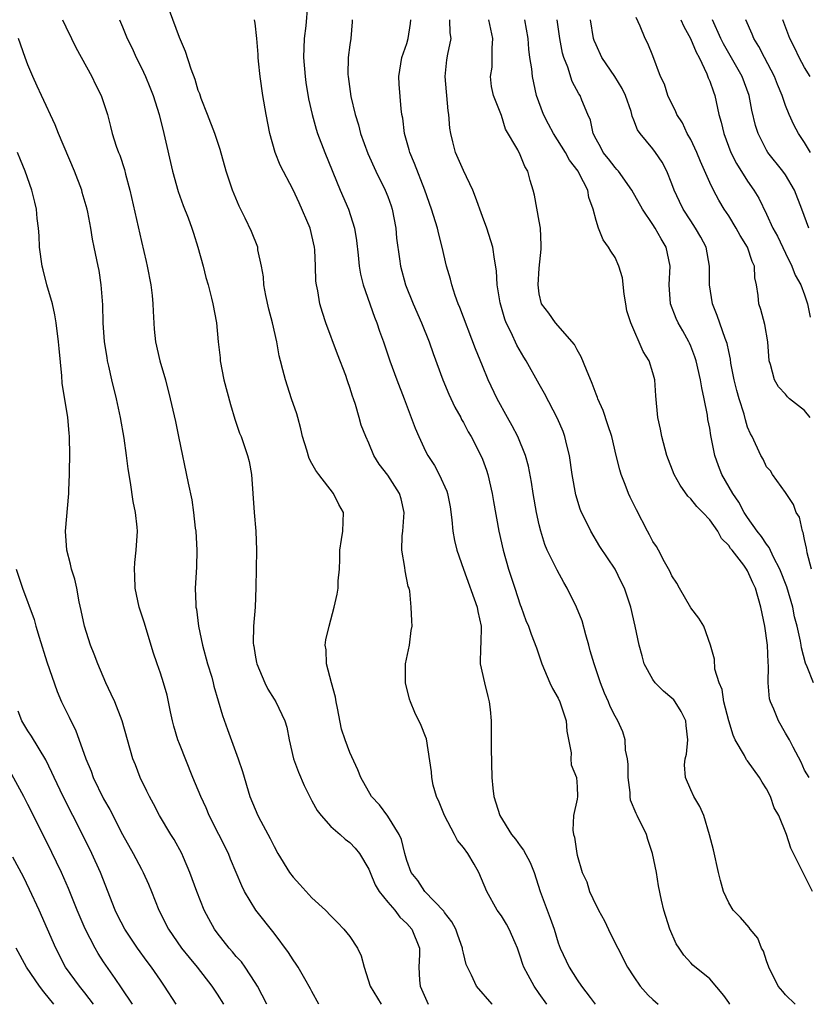
# Model space of a CAD drawing. Units: inches. Extents: x 2646000 to 2649000, y 1551019 to 1554000.
# Drawn here: x 2646850 to 2646933, y 1551019 to 1551123 of the extents above; entities that cross this region are included whole.
import ezdxf

# ---------------------------------------------------------------- set-up
doc = ezdxf.new("R2010")
doc.units = ezdxf.units.IN
doc.header["$MEASUREMENT"] = 0
doc.layers.add('LD26461551_2ft', color=161, linetype='Continuous')

msp = doc.modelspace()

# ---------------------------------------------------------------- linework, layer by layer
at = {"layer": 'LD26461551_2ft'}
for points, elevation in [([(2646900.04, 1551019.08), (2646900.01, 1551019.1), (2646898.37, 1551021), (2646897.86, 1551022.14), (2646897.42, 1551023), (2646897.29, 1551023.29), (2646897, 1551024.49), (2646896.91, 1551024.91), (2646896.91, 1551025), (2646896.39, 1551026.39), (2646896.2, 1551027), (2646895.78, 1551027.78), (2646895, 1551028.77), (2646894.91, 1551028.91), (2646892.9, 1551031), (2646892.16, 1551032.16), (2646891.47, 1551033), (2646891, 1551034.25), (2646890.8, 1551035), (2646890.46, 1551036.46), (2646890.22, 1551037), (2646889, 1551038.94), (2646888.12, 1551040.12), (2646887.3, 1551041), (2646886.15, 1551043), (2646885.83, 1551043.83), (2646885, 1551045.67), (2646884.49, 1551047), (2646884.13, 1551048.13), (2646883.68, 1551050.32), (2646883.56, 1551051), (2646883.48, 1551051.48), (2646883.06, 1551053), (2646882.53, 1551055), (2646882.49, 1551056.49), (2646882.41, 1551057), (2646882.47, 1551057.53), (2646882.81, 1551059), (2646883.35, 1551061), (2646883.65, 1551062.35), (2646883.76, 1551063), (2646883.77, 1551063.77), (2646883.89, 1551065), (2646883.94, 1551066.06), (2646883.93, 1551067), (2646884.13, 1551068.13), (2646884.26, 1551069), (2646884.32, 1551071), (2646883.83, 1551071.83), (2646883.29, 1551073), (2646881.71, 1551075), (2646881.41, 1551075.41), (2646881, 1551076.17), (2646880.69, 1551076.69), (2646880.45, 1551077.55), (2646880, 1551079), (2646879.82, 1551079.82), (2646879.5, 1551081), (2646879.41, 1551081.41), (2646878.85, 1551083), (2646878.19, 1551085), (2646877.94, 1551086.06), (2646877.69, 1551087), (2646877.53, 1551087.53), (2646877.28, 1551089), (2646876.84, 1551091), (2646876.45, 1551092.45), (2646876.12, 1551093.88), (2646875.9, 1551095), (2646875.87, 1551095.87), (2646875.66, 1551097), (2646875.3, 1551098.7), (2646875.28, 1551099), (2646874.63, 1551100.63), (2646873.96, 1551102.04), (2646873.31, 1551103.31), (2646872.62, 1551105), (2646871.95, 1551107), (2646871.3, 1551109.3), (2646870.73, 1551111), (2646869.98, 1551113), (2646869.31, 1551114.69), (2646869.16, 1551115.16), (2646869, 1551115.53), (2646868.67, 1551116.67), (2646868.24, 1551117.77), (2646867.65, 1551119.65), (2646867, 1551121.11), (2646865.97, 1551123.97)], 9036), ([(2646880.53, 1551124.53), (2646880.34, 1551122.34), (2646880.18, 1551121), (2646880.11, 1551119), (2646880.27, 1551117), (2646880.36, 1551116.36), (2646880.65, 1551114.65), (2646881.01, 1551113), (2646881.45, 1551111.45), (2646881.59, 1551111), (2646882.37, 1551109), (2646883.96, 1551105), (2646884.84, 1551103), (2646885.49, 1551101), (2646885.71, 1551099.71), (2646885.86, 1551098.14), (2646885.98, 1551097), (2646886.14, 1551096.14), (2646886.4, 1551095), (2646887.61, 1551091.61), (2646887.86, 1551091), (2646888.14, 1551090.14), (2646888.55, 1551089), (2646889.22, 1551087), (2646889.97, 1551085), (2646890.74, 1551083), (2646891.9, 1551079.9), (2646892.27, 1551079), (2646893, 1551077.47), (2646893.24, 1551077), (2646893.93, 1551075.93), (2646894.43, 1551075), (2646895.24, 1551073.24), (2646895.32, 1551073), (2646895.59, 1551071.59), (2646895.78, 1551070.22), (2646895.88, 1551069), (2646896.04, 1551068.04), (2646896.31, 1551067), (2646897, 1551065), (2646898.45, 1551061), (2646898.52, 1551060.52), (2646898.87, 1551059), (2646898.84, 1551057.16), (2646898.78, 1551056.78), (2646898.76, 1551055), (2646899.22, 1551053), (2646899.57, 1551051.57), (2646899.72, 1551051), (2646899.82, 1551050.18), (2646899.91, 1551049), (2646899.91, 1551047.91), (2646899.93, 1551047), (2646899.92, 1551046.08), (2646899.98, 1551043), (2646900.11, 1551041.89), (2646900.2, 1551041), (2646900.83, 1551039), (2646902.05, 1551037), (2646902.49, 1551036.49), (2646903, 1551035.82), (2646903.34, 1551035.34), (2646904.03, 1551034.03), (2646904.47, 1551033), (2646905.11, 1551031), (2646905.84, 1551029), (2646906.16, 1551028.16), (2646906.57, 1551027), (2646907, 1551025.56), (2646907.2, 1551025), (2646908.15, 1551023), (2646909, 1551021.67), (2646909.46, 1551021), (2646910.37, 1551019.8), (2646910.89, 1551019.08)], 9032), ([(2646854.65, 1551123), (2646855, 1551122.25), (2646855.62, 1551121), (2646856.06, 1551120.06), (2646857.76, 1551117), (2646858.16, 1551116.16), (2646858.75, 1551115), (2646859, 1551114.27), (2646859.4, 1551113), (2646859.74, 1551111.74), (2646859.92, 1551111), (2646860.34, 1551109.66), (2646860.56, 1551109), (2646860.7, 1551108.7), (2646861.2, 1551107.2), (2646861.32, 1551106.68), (2646861.78, 1551105), (2646863, 1551099.58), (2646863.49, 1551097.49), (2646863.6, 1551097), (2646863.97, 1551095), (2646864.11, 1551093.89), (2646864.2, 1551093), (2646864.22, 1551092.22), (2646864.34, 1551090.34), (2646864.47, 1551089), (2646864.94, 1551087), (2646865.52, 1551085), (2646866.02, 1551083), (2646866.58, 1551080.58), (2646866.92, 1551079), (2646867.93, 1551074.07), (2646868.31, 1551072.31), (2646868.5, 1551071), (2646868.68, 1551069.32), (2646868.73, 1551069), (2646868.83, 1551067), (2646868.8, 1551065.2), (2646868.68, 1551063), (2646868.73, 1551061.27), (2646868.75, 1551061), (2646868.79, 1551060.79), (2646869.01, 1551059), (2646869.43, 1551057), (2646869.97, 1551055), (2646870.41, 1551053.59), (2646870.58, 1551053), (2646870.65, 1551052.65), (2646871.56, 1551049.56), (2646872.08, 1551048.08), (2646873.22, 1551045), (2646873.65, 1551043.65), (2646874.45, 1551041), (2646875, 1551039.66), (2646875.3, 1551039), (2646875.61, 1551038.39), (2646876.59, 1551036.59), (2646877, 1551035.72), (2646877.4, 1551035), (2646878.63, 1551033), (2646879, 1551032.5), (2646879.73, 1551031.73), (2646881, 1551030.33), (2646882.42, 1551029), (2646883, 1551028.4), (2646883.71, 1551027.71), (2646884.38, 1551027), (2646885, 1551026.24), (2646885.81, 1551025), (2646886.19, 1551024.19), (2646886.52, 1551023), (2646887.14, 1551021), (2646888.3, 1551019.08)], 9040), ([(2646860.67, 1551123), (2646861, 1551122.25), (2646861.5, 1551121), (2646862, 1551120), (2646862.45, 1551119), (2646863, 1551117.92), (2646863.43, 1551117), (2646863.89, 1551115.89), (2646864.24, 1551115), (2646864.85, 1551113), (2646865.36, 1551111), (2646866.28, 1551107), (2646866.87, 1551104.87), (2646867.4, 1551103.4), (2646867.93, 1551102.07), (2646868.33, 1551101), (2646868.48, 1551100.48), (2646868.96, 1551099), (2646869.5, 1551097), (2646869.79, 1551095.79), (2646870.03, 1551095), (2646870.39, 1551093.61), (2646870.53, 1551093), (2646870.91, 1551091), (2646871.09, 1551089), (2646871.3, 1551087.3), (2646871.32, 1551087), (2646871.71, 1551085), (2646872.38, 1551082.38), (2646872.85, 1551080.85), (2646873.36, 1551079.37), (2646873.52, 1551079), (2646874.21, 1551077), (2646874.37, 1551076.37), (2646874.61, 1551075), (2646874.76, 1551073), (2646874.88, 1551071), (2646875.06, 1551069), (2646875.15, 1551067), (2646875.08, 1551063.08), (2646875, 1551061), (2646874.84, 1551059), (2646874.8, 1551057.2), (2646874.82, 1551057), (2646874.86, 1551056.86), (2646875, 1551055.94), (2646875.15, 1551055.15), (2646875.17, 1551055), (2646876.02, 1551053), (2646876.35, 1551052.35), (2646877, 1551051.28), (2646877.19, 1551051), (2646878.14, 1551049), (2646878.34, 1551048.34), (2646878.6, 1551047), (2646879.06, 1551045), (2646879.57, 1551043.57), (2646880.16, 1551042.16), (2646880.83, 1551040.83), (2646881, 1551040.54), (2646881.54, 1551039.54), (2646881.96, 1551039), (2646883, 1551037.84), (2646883.98, 1551037), (2646884.51, 1551036.51), (2646885, 1551036.17), (2646885.56, 1551035.56), (2646886.01, 1551035), (2646887, 1551033.34), (2646887.13, 1551033), (2646887.69, 1551031.69), (2646888.1, 1551031), (2646889, 1551029.86), (2646889.74, 1551029), (2646890.27, 1551028.27), (2646891, 1551027.6), (2646891.55, 1551027), (2646892.34, 1551025), (2646892.35, 1551024.35), (2646892.29, 1551023), (2646892.36, 1551021.64), (2646892.42, 1551021), (2646893.27, 1551019.08)], 9038), ([(2646905.8, 1551019.08), (2646905, 1551020.23), (2646904.45, 1551021), (2646903.84, 1551022.15), (2646903.37, 1551023), (2646903.27, 1551023.27), (2646903, 1551024.15), (2646902.7, 1551025), (2646902.44, 1551025.56), (2646901.83, 1551027), (2646901.55, 1551027.55), (2646901, 1551028.4), (2646900.56, 1551029), (2646899.48, 1551031), (2646898.63, 1551033), (2646898.13, 1551033.87), (2646897.45, 1551035), (2646897, 1551035.62), (2646896.37, 1551036.37), (2646896.05, 1551037), (2646895, 1551039), (2646894.42, 1551040.42), (2646894.15, 1551041), (2646893.81, 1551042.19), (2646893.64, 1551043), (2646893.62, 1551043.62), (2646893.08, 1551047.08), (2646893, 1551047.33), (2646892.52, 1551048.52), (2646891.86, 1551049.86), (2646891.39, 1551051), (2646891.28, 1551051.28), (2646890.89, 1551053), (2646890.88, 1551055), (2646891.3, 1551057), (2646891.48, 1551058.52), (2646891.59, 1551059), (2646891.54, 1551059.54), (2646891.48, 1551061), (2646891.33, 1551062.67), (2646891.25, 1551063), (2646891.17, 1551063.17), (2646890.84, 1551064.84), (2646890.82, 1551065.18), (2646890.48, 1551067), (2646890.52, 1551068.52), (2646890.58, 1551069), (2646890.75, 1551071), (2646890.43, 1551072.43), (2646890.24, 1551073), (2646889, 1551074.91), (2646888.1, 1551076.1), (2646887.53, 1551077), (2646887, 1551078.29), (2646886.67, 1551079), (2646886.21, 1551080.21), (2646885.98, 1551081), (2646885.6, 1551082.4), (2646885.39, 1551083), (2646885.28, 1551083.28), (2646885, 1551084.19), (2646884.79, 1551084.79), (2646884.72, 1551085), (2646884.57, 1551085.43), (2646883.69, 1551087.69), (2646882.47, 1551091), (2646882.1, 1551092.1), (2646881.84, 1551093), (2646881.61, 1551094.39), (2646881.47, 1551095), (2646881.41, 1551095.41), (2646881.37, 1551097), (2646881.29, 1551098.71), (2646881.26, 1551099), (2646880.82, 1551101), (2646879.66, 1551103.66), (2646879, 1551105.05), (2646877.64, 1551107.64), (2646877.11, 1551109), (2646876.54, 1551111), (2646876.15, 1551113), (2646875.82, 1551115), (2646875.54, 1551117), (2646875.36, 1551118.64), (2646875.33, 1551119), (2646875.33, 1551119.33), (2646875.19, 1551121), (2646875, 1551122.62), (2646874.93, 1551123)], 9034), ([(2646885.26, 1551123), (2646885.23, 1551122.77), (2646885.11, 1551121), (2646885, 1551120.33), (2646884.82, 1551119), (2646884.8, 1551117.2), (2646884.81, 1551117), (2646885.12, 1551114.88), (2646885.57, 1551113), (2646885.9, 1551111.9), (2646886.14, 1551111), (2646886.89, 1551108.89), (2646887.75, 1551107), (2646888.74, 1551105), (2646889, 1551104.34), (2646889.36, 1551103.36), (2646889.47, 1551103), (2646889.86, 1551101), (2646889.94, 1551099.94), (2646890.25, 1551097.75), (2646890.33, 1551097), (2646890.86, 1551095), (2646891.68, 1551093), (2646892.57, 1551091), (2646893.36, 1551089), (2646893.78, 1551087.78), (2646894.81, 1551085), (2646895.46, 1551083.46), (2646896.1, 1551082.1), (2646896.71, 1551081), (2646896.8, 1551080.8), (2646897, 1551080.47), (2646897.5, 1551079.5), (2646897.8, 1551079), (2646898.83, 1551077), (2646899, 1551076.6), (2646899.44, 1551075.44), (2646899.58, 1551075), (2646900.04, 1551073), (2646900.15, 1551072.15), (2646900.72, 1551069), (2646901.19, 1551067), (2646901.75, 1551065), (2646902.06, 1551064.05), (2646902.43, 1551063), (2646903, 1551061.25), (2646903.1, 1551061), (2646903.57, 1551059.57), (2646903.86, 1551059), (2646904.13, 1551058.13), (2646904.69, 1551056.69), (2646905.26, 1551055), (2646906.11, 1551053), (2646906.4, 1551052.4), (2646907, 1551051.4), (2646907.18, 1551051), (2646907.85, 1551049), (2646907.92, 1551047.92), (2646908.37, 1551045.63), (2646908.33, 1551045), (2646908.36, 1551044.36), (2646908.93, 1551043), (2646909, 1551042.03), (2646909.04, 1551041), (2646909, 1551040.72), (2646908.63, 1551039), (2646908.53, 1551037.47), (2646908.61, 1551037), (2646908.73, 1551036.73), (2646908.95, 1551035), (2646909, 1551034.82), (2646909.54, 1551033), (2646910.02, 1551032.02), (2646910.3, 1551031), (2646911, 1551029.52), (2646911.19, 1551029.19), (2646911.26, 1551029), (2646911.88, 1551027.88), (2646912.53, 1551026.53), (2646913.3, 1551025), (2646914.33, 1551023), (2646915, 1551021.96), (2646915.64, 1551021), (2646916.51, 1551020.05), (2646917, 1551019.57), (2646917.55, 1551019.08)], 9030), ([(2646925.12, 1551019.08), (2646925, 1551019.27), (2646924.49, 1551020.02), (2646923, 1551021.75), (2646921.22, 1551023.22), (2646921, 1551023.45), (2646920.27, 1551024.27), (2646919.77, 1551025), (2646919.47, 1551025.47), (2646918.79, 1551027), (2646918.15, 1551029), (2646917.92, 1551030.08), (2646917.58, 1551031.58), (2646917.36, 1551033), (2646916.96, 1551035), (2646916.47, 1551036.47), (2646916.31, 1551037), (2646915.34, 1551039), (2646915.22, 1551039.22), (2646914.64, 1551040.64), (2646914.59, 1551041), (2646914.58, 1551041.42), (2646914.38, 1551043), (2646914.38, 1551044.38), (2646914.31, 1551045), (2646914.11, 1551045.89), (2646914.07, 1551047), (2646913.83, 1551047.83), (2646913.3, 1551049), (2646913, 1551049.5), (2646912.5, 1551050.5), (2646912.31, 1551051), (2646911.9, 1551051.9), (2646911.46, 1551053), (2646910.78, 1551055), (2646910.38, 1551056.38), (2646910.23, 1551057), (2646909.92, 1551058.08), (2646909.54, 1551059.54), (2646908.92, 1551061), (2646907.94, 1551063), (2646907.61, 1551063.61), (2646906.89, 1551064.89), (2646906.69, 1551065.31), (2646905.85, 1551067), (2646905.6, 1551067.6), (2646905.16, 1551069), (2646905, 1551069.67), (2646904.72, 1551071), (2646904.36, 1551073), (2646904.18, 1551074.18), (2646903.86, 1551075.86), (2646903.54, 1551077), (2646902.72, 1551079), (2646902.14, 1551080.14), (2646901.65, 1551081), (2646900.56, 1551083), (2646899.62, 1551085), (2646899, 1551086.46), (2646898.26, 1551088.26), (2646896.61, 1551092.61), (2646896.44, 1551093), (2646896.12, 1551093.88), (2646895.75, 1551095), (2646895.61, 1551095.61), (2646895.19, 1551097), (2646894.74, 1551099), (2646894.38, 1551100.38), (2646894.24, 1551101), (2646893.63, 1551103), (2646892.93, 1551105), (2646891.83, 1551107.83), (2646891.32, 1551109), (2646891.26, 1551109.26), (2646890.76, 1551111), (2646890.6, 1551112.6), (2646890.5, 1551113), (2646890.41, 1551113.59), (2646890.19, 1551116.19), (2646890.16, 1551117), (2646890.48, 1551119), (2646891, 1551120.5), (2646891.15, 1551121), (2646891.4, 1551122.6), (2646891.43, 1551123)], 9028), ([(2646932.03, 1551019.08), (2646931, 1551020.08), (2646930.7, 1551020.42), (2646930.22, 1551021), (2646929.24, 1551023), (2646929, 1551023.65), (2646928.67, 1551024.67), (2646928.48, 1551025), (2646928.06, 1551026.06), (2646927.27, 1551027), (2646927.17, 1551027.17), (2646926.25, 1551028.25), (2646925.48, 1551029), (2646925, 1551029.77), (2646924.45, 1551031), (2646924.13, 1551032.13), (2646923.91, 1551033), (2646923.39, 1551035.39), (2646922.98, 1551036.98), (2646922.37, 1551039), (2646921.94, 1551039.94), (2646921.33, 1551041), (2646921, 1551041.71), (2646920.44, 1551043), (2646920.35, 1551044.35), (2646920.39, 1551045), (2646920.53, 1551045.47), (2646920.7, 1551047), (2646920.51, 1551048.51), (2646920.49, 1551049), (2646919.97, 1551049.97), (2646919.35, 1551051), (2646919.2, 1551051.2), (2646919, 1551051.4), (2646918.13, 1551052.13), (2646917.24, 1551053), (2646917, 1551053.35), (2646916.06, 1551055), (2646915.85, 1551055.85), (2646915.55, 1551057), (2646915.13, 1551059), (2646914.67, 1551061), (2646914, 1551063), (2646913.65, 1551063.65), (2646913, 1551065), (2646911.4, 1551067.4), (2646910.43, 1551069), (2646909.91, 1551070.09), (2646909.45, 1551071), (2646909.32, 1551071.32), (2646908.85, 1551072.85), (2646908.46, 1551075), (2646908.18, 1551077), (2646907.91, 1551078.09), (2646907.71, 1551079), (2646907.52, 1551079.52), (2646906.92, 1551080.92), (2646905.56, 1551083.56), (2646905, 1551084.54), (2646903.63, 1551087), (2646903.37, 1551087.37), (2646902.63, 1551088.63), (2646902.02, 1551089.98), (2646901.51, 1551091), (2646901.38, 1551091.38), (2646900.87, 1551093.13), (2646900.57, 1551095), (2646900.5, 1551096.5), (2646900.29, 1551097.71), (2646900.11, 1551099), (2646899.46, 1551101), (2646899, 1551102.22), (2646898.28, 1551104.28), (2646897.99, 1551105), (2646897, 1551107.09), (2646896.17, 1551109), (2646895.89, 1551110.11), (2646895.65, 1551111), (2646895.56, 1551111.56), (2646895.44, 1551113), (2646895.38, 1551113.38), (2646895.05, 1551117), (2646895.25, 1551118.75), (2646895.36, 1551119.36), (2646895.7, 1551121), (2646895.6, 1551121.6), (2646895.55, 1551123)], 9026), ([(2646933.86, 1551031), (2646931.86, 1551035), (2646931.55, 1551035.55), (2646931.09, 1551037), (2646930.29, 1551039), (2646929.81, 1551039.81), (2646929.41, 1551041), (2646929, 1551041.82), (2646928.53, 1551042.53), (2646928.27, 1551043), (2646927, 1551044.77), (2646926.89, 1551044.89), (2646926.66, 1551045.34), (2646925.7, 1551047), (2646925.48, 1551047.48), (2646925.03, 1551049), (2646924.5, 1551051), (2646924.31, 1551052.32), (2646923.99, 1551053), (2646923.54, 1551054.46), (2646923.51, 1551055.51), (2646923.09, 1551057), (2646922.39, 1551059), (2646921.85, 1551059.85), (2646921, 1551060.92), (2646919.8, 1551063), (2646919.54, 1551063.54), (2646919, 1551064.31), (2646918.79, 1551064.79), (2646918.22, 1551065.78), (2646917.6, 1551067), (2646917.38, 1551067.38), (2646917, 1551067.91), (2646916.63, 1551068.63), (2646916.42, 1551069), (2646915.25, 1551071.25), (2646914.6, 1551072.6), (2646914.42, 1551073), (2646914.06, 1551073.94), (2646913.64, 1551075), (2646913.49, 1551075.49), (2646913.11, 1551077), (2646912.65, 1551079), (2646912.25, 1551080.25), (2646911.75, 1551081.75), (2646911.18, 1551083), (2646911.14, 1551083.14), (2646911, 1551083.48), (2646910.6, 1551084.6), (2646909.97, 1551086.03), (2646909.43, 1551087.43), (2646909, 1551088.17), (2646908.71, 1551088.71), (2646906.72, 1551091), (2646906.01, 1551092.01), (2646905.25, 1551093), (2646905, 1551094.05), (2646904.87, 1551095), (2646905, 1551096.79), (2646905.21, 1551098.79), (2646905.21, 1551099.21), (2646905.12, 1551101), (2646905, 1551101.75), (2646904.49, 1551104.49), (2646904.36, 1551105), (2646904.04, 1551106.04), (2646903.8, 1551107), (2646903.49, 1551107.49), (2646903, 1551108.74), (2646902.73, 1551109.27), (2646901.44, 1551111.44), (2646901, 1551112.88), (2646900.18, 1551115), (2646899.96, 1551115.96), (2646899.86, 1551117), (2646900.01, 1551117.99), (2646900.01, 1551120.01), (2646900.09, 1551121), (2646899.67, 1551123)], 9024), ([(2646933.48, 1551043), (2646933, 1551043.8), (2646932.65, 1551044.65), (2646931.8, 1551046.2), (2646931.41, 1551047), (2646931, 1551047.68), (2646930.25, 1551049), (2646929.78, 1551050.22), (2646929.42, 1551051), (2646929.32, 1551051.32), (2646929.16, 1551053), (2646929.21, 1551054.79), (2646929.17, 1551055.17), (2646929.11, 1551057), (2646928.83, 1551059), (2646928.41, 1551061), (2646927.83, 1551063), (2646927.55, 1551063.55), (2646927, 1551064.82), (2646926.89, 1551065), (2646926.59, 1551065.41), (2646925.36, 1551067), (2646925.19, 1551067.19), (2646925, 1551067.49), (2646924.25, 1551068.25), (2646923.84, 1551069), (2646923, 1551070.2), (2646922.26, 1551071), (2646921.63, 1551071.63), (2646921, 1551072.43), (2646920.7, 1551072.7), (2646919.86, 1551073.86), (2646919.23, 1551075), (2646918.48, 1551077), (2646917.94, 1551079), (2646917.79, 1551079.79), (2646917.51, 1551081), (2646917.29, 1551083.29), (2646917.19, 1551085), (2646917, 1551085.74), (2646916.59, 1551087), (2646915.97, 1551087.97), (2646914.65, 1551091), (2646914.26, 1551092.26), (2646914.13, 1551093), (2646913.96, 1551094.04), (2646913.77, 1551095.77), (2646913.41, 1551097), (2646913, 1551097.89), (2646912.56, 1551098.56), (2646912.32, 1551099), (2646911.75, 1551099.75), (2646911.25, 1551101), (2646911, 1551101.8), (2646910.7, 1551103), (2646910.23, 1551104.23), (2646910.12, 1551105), (2646909.22, 1551106.78), (2646909.1, 1551107), (2646908.19, 1551108.19), (2646907.76, 1551109), (2646906.51, 1551111), (2646905.99, 1551111.99), (2646905.44, 1551113), (2646904.71, 1551115), (2646904.27, 1551117), (2646904.2, 1551117.8), (2646904.02, 1551119), (2646903.9, 1551119.9), (2646903.82, 1551121), (2646903.48, 1551123)], 9022), ([(2646933.94, 1551053), (2646933.29, 1551054.71), (2646933.1, 1551055.1), (2646932.69, 1551056.69), (2646932.66, 1551057), (2646932.59, 1551057.41), (2646932.23, 1551059), (2646931.96, 1551059.96), (2646931.76, 1551061), (2646931.13, 1551063.13), (2646930.41, 1551065), (2646929.74, 1551066.26), (2646929.28, 1551067.28), (2646929, 1551067.63), (2646928.45, 1551068.45), (2646928.01, 1551069), (2646927, 1551070.46), (2646926.65, 1551071), (2646926.07, 1551072.07), (2646925.45, 1551073), (2646924.28, 1551075), (2646923.91, 1551075.91), (2646923.55, 1551077), (2646923.12, 1551079.12), (2646923, 1551079.88), (2646922.81, 1551080.81), (2646922.75, 1551081.25), (2646922.42, 1551083), (2646922.15, 1551084.15), (2646922.04, 1551085), (2646921.57, 1551087), (2646921.43, 1551087.43), (2646921, 1551088.53), (2646920.86, 1551088.86), (2646920.79, 1551089), (2646920.16, 1551090.16), (2646919.67, 1551091), (2646919.47, 1551091.47), (2646918.84, 1551093), (2646918.7, 1551095), (2646918.83, 1551097), (2646918.39, 1551099), (2646917.86, 1551099.86), (2646917.23, 1551101), (2646917, 1551101.37), (2646915.89, 1551103), (2646914.78, 1551105), (2646913.36, 1551107), (2646913.2, 1551107.2), (2646913, 1551107.4), (2646912.31, 1551108.31), (2646911.76, 1551109), (2646911.5, 1551109.5), (2646911, 1551110.39), (2646910.68, 1551111), (2646910.4, 1551112.4), (2646910.12, 1551113), (2646909.49, 1551114.51), (2646909.31, 1551115), (2646909.18, 1551115.18), (2646908.48, 1551116.48), (2646908, 1551118), (2646907.6, 1551119), (2646907.46, 1551119.46), (2646907.18, 1551121), (2646906.89, 1551123)], 9020), ([(2646933.75, 1551065), (2646933.28, 1551066.72), (2646933.24, 1551067), (2646933.22, 1551067.22), (2646933, 1551068.14), (2646932.86, 1551068.86), (2646932.78, 1551069), (2646932.48, 1551070.48), (2646932.14, 1551071), (2646931.84, 1551071.84), (2646931, 1551073.08), (2646929.62, 1551075), (2646929.4, 1551075.4), (2646929, 1551075.81), (2646928.63, 1551076.63), (2646928.38, 1551077), (2646927.49, 1551079), (2646927.29, 1551079.29), (2646927, 1551079.99), (2646926.77, 1551080.77), (2646926.62, 1551081.38), (2646926.11, 1551083), (2646925.86, 1551083.86), (2646925.59, 1551085), (2646925.24, 1551086.75), (2646925.18, 1551087.18), (2646925, 1551087.99), (2646924.84, 1551088.84), (2646924.64, 1551089.36), (2646923.79, 1551091.79), (2646923.29, 1551093), (2646922.96, 1551095), (2646922.97, 1551097), (2646922.61, 1551099), (2646922.05, 1551100.05), (2646921.51, 1551101), (2646921, 1551101.76), (2646920.21, 1551103), (2646919.8, 1551103.8), (2646919.25, 1551105), (2646919, 1551105.68), (2646918.46, 1551107), (2646917.96, 1551107.96), (2646917.27, 1551109), (2646917, 1551109.37), (2646915.65, 1551111), (2646915.38, 1551111.38), (2646915, 1551112.39), (2646914.82, 1551112.82), (2646914.78, 1551113), (2646914.7, 1551113.3), (2646914.11, 1551115), (2646913.75, 1551115.75), (2646912.98, 1551117), (2646911.62, 1551119), (2646911, 1551120.33), (2646910.8, 1551120.8), (2646910.74, 1551121), (2646910.4, 1551123)], 9018), ([(2646933.62, 1551081), (2646933, 1551081.74), (2646931.43, 1551083), (2646931.21, 1551083.21), (2646931, 1551083.47), (2646930.25, 1551084.25), (2646929.83, 1551085), (2646929.41, 1551086.59), (2646929.28, 1551087), (2646929.12, 1551089), (2646928.82, 1551090.82), (2646928.41, 1551092.41), (2646928.19, 1551093), (2646928.11, 1551093.89), (2646927.93, 1551095), (2646927.75, 1551095.75), (2646927.73, 1551097), (2646927.49, 1551097.49), (2646927, 1551099), (2646926.22, 1551100.22), (2646925.79, 1551101), (2646925, 1551102.29), (2646924.53, 1551103), (2646923.96, 1551103.96), (2646923.38, 1551105), (2646923, 1551105.8), (2646922.02, 1551108.02), (2646921.63, 1551109), (2646921, 1551110.34), (2646920.63, 1551111), (2646920.11, 1551112.11), (2646919.52, 1551113), (2646919.38, 1551113.38), (2646919, 1551114.11), (2646918.56, 1551115), (2646918.21, 1551116.21), (2646917.81, 1551117), (2646917, 1551119.18), (2646916.47, 1551120.47), (2646916.19, 1551121), (2646915.67, 1551122.33), (2646915.22, 1551123.22)], 9016), ([(2646919.95, 1551123), (2646920.27, 1551122.27), (2646920.97, 1551121), (2646921.56, 1551119.56), (2646921.88, 1551119), (2646922.7, 1551117.3), (2646922.85, 1551116.85), (2646923, 1551116.51), (2646923.38, 1551115.38), (2646923.54, 1551115), (2646923.97, 1551113), (2646924.2, 1551112.2), (2646924.47, 1551111), (2646925.23, 1551109), (2646925.81, 1551107.81), (2646927, 1551105.94), (2646927.67, 1551105), (2646928.17, 1551104.17), (2646929, 1551102.47), (2646929.65, 1551101), (2646930.14, 1551100.14), (2646931, 1551098.36), (2646931.68, 1551097), (2646932.03, 1551096.03), (2646932.6, 1551095), (2646933, 1551093.96), (2646933.33, 1551093), (2646933.59, 1551091.59)], 9014), ([(2646933.45, 1551101), (2646932.73, 1551103), (2646931.95, 1551105), (2646931, 1551106.61), (2646930.73, 1551107), (2646929.14, 1551109), (2646929, 1551109.23), (2646928.1, 1551111), (2646927.84, 1551111.84), (2646927.45, 1551113.45), (2646927.16, 1551115), (2646926.44, 1551117), (2646924.45, 1551120.45), (2646924.17, 1551121), (2646923.28, 1551123)], 9012), ([(2646933.65, 1551109), (2646933, 1551110.03), (2646932.36, 1551111), (2646931.89, 1551111.89), (2646931.39, 1551113), (2646931, 1551113.95), (2646930.65, 1551115), (2646930.15, 1551116.15), (2646929.83, 1551117), (2646928.77, 1551119), (2646928.17, 1551120.17), (2646927.67, 1551121), (2646927.48, 1551121.48), (2646926.81, 1551123)], 9010), ([(2646933.59, 1551117), (2646933, 1551117.97), (2646932.43, 1551119), (2646931.98, 1551119.98), (2646931.46, 1551121), (2646930.73, 1551123)], 9008), ([(2646881.74, 1551019.08), (2646881, 1551020.42), (2646880.85, 1551020.71), (2646880.23, 1551021.78), (2646879.55, 1551023), (2646879.32, 1551023.32), (2646879, 1551023.76), (2646878.53, 1551024.53), (2646877, 1551026.57), (2646875.07, 1551029), (2646873.89, 1551031), (2646873.58, 1551031.58), (2646872.4, 1551034.4), (2646872.17, 1551035), (2646871.18, 1551037), (2646870.16, 1551039), (2646869.82, 1551039.82), (2646869.25, 1551041), (2646868.42, 1551043), (2646867, 1551046.57), (2646866.84, 1551047), (2646866.43, 1551048.43), (2646866.28, 1551049), (2646866.07, 1551049.93), (2646865.7, 1551051.7), (2646865.33, 1551053), (2646865, 1551054.02), (2646864.65, 1551055), (2646864.24, 1551056.24), (2646863.31, 1551059.31), (2646862.75, 1551061), (2646862.32, 1551063), (2646862.31, 1551064.31), (2646862.26, 1551065), (2646862.29, 1551065.71), (2646862.44, 1551067), (2646862.57, 1551069), (2646862.55, 1551069.45), (2646862.38, 1551071), (2646862.13, 1551072.13), (2646861.84, 1551074.16), (2646861.58, 1551075.58), (2646861.42, 1551077), (2646861.18, 1551078.82), (2646860.79, 1551081), (2646860.35, 1551083), (2646859.87, 1551085), (2646859.56, 1551086.44), (2646859.42, 1551087), (2646859.36, 1551087.36), (2646859.11, 1551089), (2646858.96, 1551091), (2646858.9, 1551092.9), (2646858.75, 1551095), (2646858.52, 1551096.52), (2646858.43, 1551097), (2646858.02, 1551099), (2646857.83, 1551099.83), (2646857.64, 1551101), (2646857.32, 1551102.68), (2646857.25, 1551103), (2646856.75, 1551104.75), (2646856.69, 1551105), (2646855.93, 1551107), (2646854.25, 1551111), (2646853.9, 1551111.9), (2646852.43, 1551115), (2646852, 1551116), (2646851.51, 1551117), (2646851, 1551118.23), (2646850.71, 1551119), (2646850, 1551121)], 9042), ([(2646876.25, 1551019.08), (2646875.24, 1551021), (2646875, 1551021.39), (2646873.95, 1551023), (2646873.55, 1551023.55), (2646873, 1551024.14), (2646872.61, 1551024.61), (2646872.26, 1551025), (2646871, 1551026.61), (2646870.72, 1551027), (2646870.11, 1551028.1), (2646869.63, 1551029), (2646868.83, 1551031), (2646868.12, 1551033), (2646867.44, 1551034.56), (2646867.26, 1551035), (2646866.46, 1551036.46), (2646866.11, 1551037), (2646864.9, 1551039), (2646864.25, 1551040.25), (2646863.83, 1551041), (2646863.58, 1551041.58), (2646862.87, 1551043), (2646862.36, 1551044.36), (2646862.09, 1551045), (2646860.97, 1551049), (2646860.17, 1551051), (2646859.81, 1551051.81), (2646859.23, 1551053), (2646858.38, 1551055), (2646858.02, 1551056.02), (2646857.61, 1551057), (2646856.97, 1551059), (2646856.64, 1551060.64), (2646856.43, 1551061.57), (2646856.16, 1551063), (2646855.95, 1551063.95), (2646855.61, 1551065), (2646855.52, 1551065.52), (2646855.1, 1551067), (2646854.97, 1551069), (2646855.34, 1551073), (2646855.34, 1551073.34), (2646855.41, 1551075), (2646855.41, 1551075.41), (2646855.44, 1551077), (2646855.4, 1551079), (2646855.36, 1551079.36), (2646855.22, 1551081), (2646854.63, 1551084.63), (2646854.59, 1551085.41), (2646854.29, 1551088.29), (2646854.25, 1551089), (2646854, 1551091), (2646853.86, 1551091.86), (2646853.59, 1551093), (2646853, 1551095), (2646852.6, 1551096.6), (2646852.51, 1551097), (2646852.24, 1551099), (2646852.19, 1551100.19), (2646852.12, 1551101), (2646851.98, 1551102.02), (2646851.91, 1551103), (2646851.75, 1551103.75), (2646851.43, 1551105), (2646850.71, 1551107), (2646850.21, 1551108.21), (2646849.91, 1551109)], 9044), ([(2646849.78, 1551065), (2646850.44, 1551063), (2646851.68, 1551059.68), (2646851.84, 1551059), (2646852.18, 1551057.82), (2646853, 1551055.21), (2646854.09, 1551052.09), (2646854.57, 1551051), (2646855.37, 1551049.37), (2646855.53, 1551049), (2646856.04, 1551048.04), (2646857.11, 1551045), (2646857.67, 1551043.67), (2646857.91, 1551043), (2646859, 1551040.78), (2646859.65, 1551039.65), (2646861, 1551037), (2646862.12, 1551035), (2646863, 1551033.34), (2646863.19, 1551033), (2646863.75, 1551031.75), (2646864.07, 1551031), (2646864.83, 1551029), (2646865.85, 1551027), (2646867.24, 1551025), (2646868.02, 1551024.02), (2646868.87, 1551023), (2646870.44, 1551021), (2646871, 1551020.16), (2646871.66, 1551019.08)], 9046), ([(2646866.67, 1551019.08), (2646865.42, 1551021), (2646865, 1551021.61), (2646864.06, 1551023), (2646863.61, 1551023.61), (2646862.59, 1551025), (2646861.23, 1551027), (2646860.47, 1551028.47), (2646860.21, 1551029), (2646858.66, 1551033), (2646857.75, 1551035), (2646856.76, 1551037), (2646854.74, 1551041), (2646853.78, 1551043), (2646853.55, 1551043.55), (2646852.89, 1551044.89), (2646851.37, 1551047.37), (2646851, 1551047.94), (2646850.35, 1551049), (2646849.99, 1551050.01)], 9048), ([(2646862.05, 1551019.08), (2646860.9, 1551020.81), (2646860.21, 1551021.79), (2646859, 1551023.56), (2646858.43, 1551024.43), (2646858.1, 1551025), (2646857.05, 1551027.05), (2646856.22, 1551029), (2646855.3, 1551031.3), (2646854.54, 1551033), (2646853, 1551036.19), (2646851, 1551040.18), (2646850.58, 1551041), (2646849.32, 1551043.32)], 9050), ([(2646857.92, 1551019.08), (2646857, 1551020.29), (2646856.44, 1551021), (2646854.99, 1551023), (2646853.94, 1551025), (2646852.21, 1551029), (2646851.19, 1551031.19), (2646850.53, 1551032.53), (2646849.41, 1551034.59)], 9052), ([(2646853.76, 1551019.08), (2646852.69, 1551020.4), (2646852.24, 1551021), (2646850.86, 1551023), (2646849.77, 1551025)], 9054)]:
    msp.add_lwpolyline(points, dxfattribs=dict(at, elevation=elevation))

doc.saveas('drawing.dxf')
